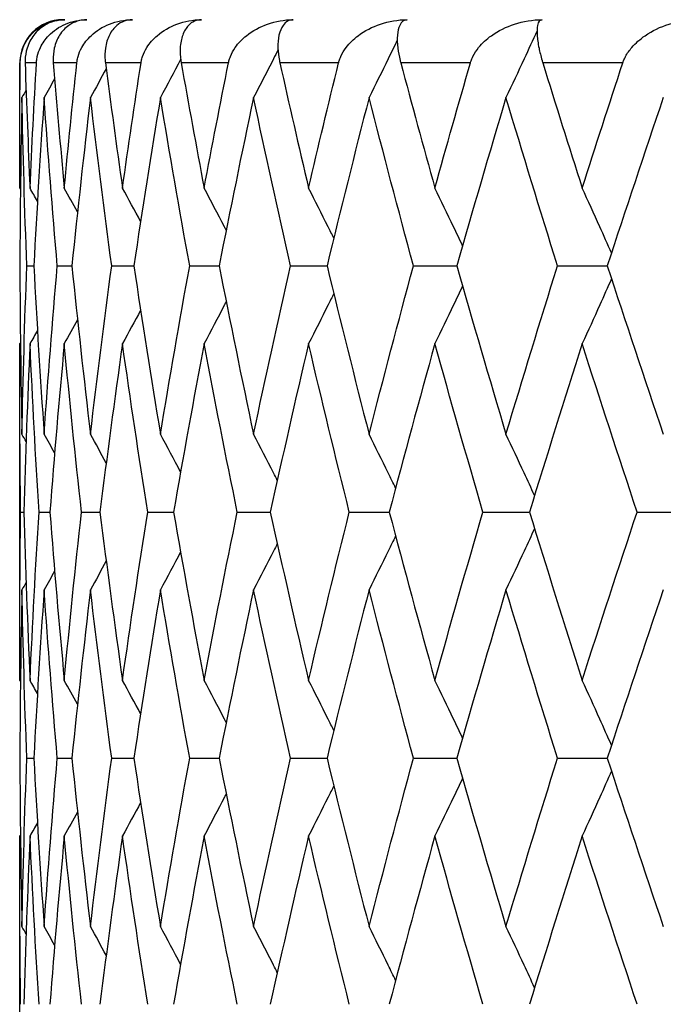
# Model space of a CAD drawing. Units: millimetres. Extents: x -174 to 1156, y 10 to 808.
# Drawn here: x 681 to 684, y 637 to 642 of the extents above; entities that cross this region are included whole.
import ezdxf

# ---------------------------------------------------------------- set-up
doc = ezdxf.new("R2010")
doc.units = ezdxf.units.MM
doc.header["$LTSCALE"] = 4
doc.layers.add('Visible (ISO)', color=7, linetype='Continuous', lineweight=25, true_color=0x00003f)
doc.layers.add('Visible Narrow (ISO)', color=7, linetype='Continuous', lineweight=25, true_color=0x00003f)

msp = doc.modelspace()

# ---------------------------------------------------------------- linework, layer by layer
at = {"layer": 'Visible (ISO)'}
for p, q in [((681.20313, 641.31543), (681.20313, 641.70509)), ((681.23552, 640.76223), (681.26814, 640.76223)), ((681.37706, 640.76223), (681.44503, 640.76223)), ((681.62993, 640.76223), (681.7327, 640.76223)), ((681.99207, 640.76223), (682.12883, 640.76223)), ((682.46059, 640.76223), (682.63022, 640.76223)), ((683.0317, 640.76223), (683.23284, 640.76223)), ((683.70081, 640.76223), (683.93184, 640.76223)), ((681.20313, 639.02972), (681.20313, 640.20903)), ((681.20688, 639.61937), (681.22171, 639.61937)), ((681.29228, 639.61937), (681.34263, 639.61937)), ((681.48968, 639.61937), (681.57514, 639.61937)), ((681.7975, 639.61937), (681.91739, 639.61937)), ((682.21325, 639.61937), (682.3666, 639.61937)), ((682.73359, 639.61937), (682.91916, 639.61937)), ((683.35432, 639.61937), (683.57062, 639.61937)), ((684.07046, 639.61937), (684.31575, 639.61937)), ((681.23552, 638.47652), (681.26814, 638.47652)), ((681.37706, 638.47652), (681.44503, 638.47652)), ((681.62993, 638.47652), (681.7327, 638.47652)), ((681.99207, 638.47652), (682.12883, 638.47652)), ((682.46059, 638.47652), (682.63022, 638.47652)), ((683.0317, 638.47652), (683.23284, 638.47652)), ((683.70081, 638.47652), (683.93184, 638.47652)), ((681.20313, 636.744), (681.20313, 637.92331))]:
    msp.add_line(p, q, dxfattribs=at)
msp.add_arc((681.40313, 641.70509), 0.2, 90, 180, dxfattribs=at)
for points, knots in [([(681.20477, 641.70509), (681.20477, 641.70556), (681.20478, 641.70603), (681.20479, 641.70718), (681.20481, 641.70785), (681.20487, 641.71025), (681.20494, 641.71196), (681.20539, 641.72073), (681.20614, 641.72763), (681.20955, 641.74904), (681.21346, 641.76288), (681.22675, 641.79654), (681.23812, 641.81502), (681.27076, 641.85388), (681.29469, 641.87199), (681.34882, 641.89766), (681.38005, 641.90509), (681.41275, 641.90509)], [0.000000793, 0.000000793, 0.000000793, 0.000000793, 0.000162032, 0.000162032, 0.000394897, 0.000394897, 0.000988078, 0.000988078, 0.003454373, 0.003454373, 0.008860352, 0.008860352, 0.017656345, 0.017656345, 0.030431437, 0.030431437, 0.043786358, 0.043786358, 0.043786358, 0.043786358]), ([(681.41275, 641.90509), (681.3781, 641.90509), (681.34556, 641.89542), (681.29904, 641.86697), (681.28204, 641.85184), (681.25482, 641.81629), (681.24395, 641.79598), (681.23149, 641.75565), (681.22815, 641.73664), (681.22769, 641.71395), (681.22768, 641.71162), (681.22772, 641.70854), (681.22773, 641.70779), (681.22776, 641.70669), (681.22776, 641.70635), (681.22778, 641.7057), (681.22779, 641.70539), (681.2278, 641.70509)], [0, 0, 0, 0, 0.015279691, 0.015279691, 0.025681845, 0.025681845, 0.03535274, 0.03535274, 0.042526073, 0.042526073, 0.04333647, 0.04333647, 0.043594528, 0.043594528, 0.043713926, 0.043713926, 0.043818422, 0.043818422, 0.043818422, 0.043818422]), ([(681.28032, 641.70509), (681.28035, 641.70556), (681.28038, 641.70603), (681.28045, 641.70718), (681.2805, 641.70785), (681.28068, 641.71025), (681.28084, 641.71196), (681.28176, 641.72073), (681.2829, 641.72763), (681.28762, 641.74904), (681.29252, 641.76288), (681.30849, 641.79654), (681.32166, 641.81502), (681.35877, 641.85388), (681.38547, 641.87199), (681.44511, 641.89766), (681.47916, 641.90509), (681.51444, 641.90509)], [0.000000793, 0.000000793, 0.000000793, 0.000000793, 0.000162032, 0.000162032, 0.000394897, 0.000394897, 0.000988078, 0.000988078, 0.003454373, 0.003454373, 0.008860352, 0.008860352, 0.017656345, 0.017656345, 0.030431437, 0.030431437, 0.043786358, 0.043786358, 0.043786358, 0.043786358]), ([(681.51444, 641.90509), (681.48329, 641.90509), (681.45451, 641.89542), (681.41412, 641.86696), (681.39961, 641.85181), (681.37697, 641.81622), (681.36826, 641.79589), (681.35919, 641.75557), (681.3572, 641.73662), (681.35797, 641.71397), (681.35808, 641.71164), (681.35828, 641.70854), (681.35833, 641.7078), (681.35841, 641.7067), (681.35844, 641.70635), (681.35849, 641.7057), (681.35851, 641.70539), (681.35854, 641.70509)], [0, 0, 0, 0, 0.015279691, 0.015279691, 0.025690215, 0.025690215, 0.035368844, 0.035368844, 0.042522992, 0.042522992, 0.043335832, 0.043335832, 0.043593826, 0.043593826, 0.04371321, 0.04371321, 0.043818458, 0.043818458, 0.043818458, 0.043818458]), ([(681.46797, 641.70509), (681.46803, 641.70556), (681.46808, 641.70603), (681.46821, 641.70718), (681.46829, 641.70785), (681.46859, 641.71025), (681.46884, 641.71196), (681.47021, 641.72073), (681.47174, 641.72763), (681.47773, 641.74904), (681.48358, 641.76288), (681.50211, 641.79654), (681.51697, 641.81502), (681.55825, 641.85388), (681.5875, 641.87199), (681.65217, 641.89766), (681.68876, 641.90509), (681.72635, 641.90509)], [0.000000793, 0.000000793, 0.000000793, 0.000000793, 0.000162032, 0.000162032, 0.000394897, 0.000394897, 0.000988078, 0.000988078, 0.003454373, 0.003454373, 0.008860352, 0.008860352, 0.017656345, 0.017656345, 0.030431437, 0.030431437, 0.043786357, 0.043786357, 0.043786357, 0.043786357]), ([(681.72635, 641.90509), (681.69893, 641.90509), (681.67415, 641.89542), (681.64025, 641.86697), (681.62836, 641.85184), (681.61051, 641.81629), (681.60403, 641.79598), (681.59838, 641.75565), (681.59772, 641.73664), (681.59973, 641.71395), (681.59996, 641.71162), (681.60032, 641.70854), (681.60041, 641.70779), (681.60054, 641.70669), (681.60058, 641.70635), (681.60067, 641.7057), (681.6007, 641.70539), (681.60074, 641.70509)], [0, 0, 0, 0, 0.015279691, 0.015279691, 0.025681845, 0.025681845, 0.03535274, 0.03535274, 0.042526073, 0.042526073, 0.04333647, 0.04333647, 0.043594528, 0.043594528, 0.043713926, 0.043713926, 0.043818422, 0.043818422, 0.043818422, 0.043818422]), ([(681.76622, 641.70509), (681.76629, 641.70556), (681.76636, 641.70603), (681.76655, 641.70718), (681.76667, 641.70785), (681.76709, 641.71025), (681.76741, 641.71196), (681.76923, 641.72073), (681.77113, 641.72763), (681.77835, 641.74904), (681.7851, 641.76288), (681.80604, 641.79654), (681.82248, 641.81502), (681.86759, 641.85388), (681.89915, 641.87199), (681.96834, 641.89766), (682.00718, 641.90509), (682.04677, 641.90509)], [0.000000793, 0.000000793, 0.000000793, 0.000000793, 0.000162032, 0.000162032, 0.000394897, 0.000394897, 0.000988078, 0.000988078, 0.003454373, 0.003454373, 0.008860353, 0.008860353, 0.017656345, 0.017656345, 0.030431437, 0.030431437, 0.043786359, 0.043786359, 0.043786359, 0.043786359]), ([(682.04677, 641.90509), (682.02331, 641.90509), (682.00272, 641.89542), (681.97557, 641.86697), (681.96639, 641.85184), (681.95346, 641.81629), (681.94926, 641.79598), (681.94709, 641.75565), (681.94779, 641.73664), (681.95101, 641.71395), (681.95137, 641.71162), (681.95187, 641.70854), (681.952, 641.70779), (681.95219, 641.70669), (681.95225, 641.70635), (681.95236, 641.7057), (681.95241, 641.70539), (681.95247, 641.70509)], [0, 0, 0, 0, 0.015279691, 0.015279691, 0.025681845, 0.025681845, 0.03535274, 0.03535274, 0.042526073, 0.042526073, 0.04333647, 0.04333647, 0.043594528, 0.043594528, 0.043713926, 0.043713926, 0.043818422, 0.043818422, 0.043818422, 0.043818422]), ([(682.17264, 641.70509), (682.17274, 641.70556), (682.17283, 641.70603), (682.17308, 641.70718), (682.17322, 641.70785), (682.17376, 641.71025), (682.17417, 641.71196), (682.17642, 641.72073), (682.17867, 641.72763), (682.18706, 641.74904), (682.19465, 641.76288), (682.21784, 641.79654), (682.23571, 641.81502), (682.2843, 641.85388), (682.31792, 641.87199), (682.39106, 641.89766), (682.43184, 641.90509), (682.47312, 641.90509)], [0.000000793, 0.000000793, 0.000000793, 0.000000793, 0.000162032, 0.000162032, 0.000394897, 0.000394897, 0.000988078, 0.000988078, 0.003454373, 0.003454373, 0.008860352, 0.008860352, 0.017656345, 0.017656345, 0.030431437, 0.030431437, 0.043786357, 0.043786357, 0.043786357, 0.043786357]), ([(682.47312, 641.90509), (682.4538, 641.90509), (682.43757, 641.89542), (682.41739, 641.86697), (682.41099, 641.85184), (682.40308, 641.81629), (682.4012, 641.79598), (682.40254, 641.75565), (682.40459, 641.73664), (682.40899, 641.71395), (682.40947, 641.71162), (682.41012, 641.70854), (682.41028, 641.70779), (682.41052, 641.70669), (682.4106, 641.70635), (682.41074, 641.7057), (682.41081, 641.70539), (682.41088, 641.70509)], [0, 0, 0, 0, 0.015279691, 0.015279691, 0.025681845, 0.025681845, 0.03535274, 0.03535274, 0.042526073, 0.042526073, 0.04333647, 0.04333647, 0.043594528, 0.043594528, 0.043713926, 0.043713926, 0.043818422, 0.043818422, 0.043818422, 0.043818422]), ([(682.68398, 641.70509), (682.6841, 641.70556), (682.68422, 641.70603), (682.68451, 641.70718), (682.68469, 641.70785), (682.68533, 641.71025), (682.68582, 641.71196), (682.68848, 641.72073), (682.69108, 641.72763), (682.70057, 641.74904), (682.70894, 641.76288), (682.73419, 641.79654), (682.75336, 641.81502), (682.80502, 641.85388), (682.84044, 641.87199), (682.91694, 641.89766), (682.95933, 641.90509), (683.00196, 641.90509)], [0.000000793, 0.000000793, 0.000000793, 0.000000793, 0.000162032, 0.000162032, 0.000394897, 0.000394897, 0.000988078, 0.000988078, 0.003454373, 0.003454373, 0.008860352, 0.008860352, 0.017656345, 0.017656345, 0.030431437, 0.030431437, 0.043786358, 0.043786358, 0.043786358, 0.043786358]), ([(683.00196, 641.90509), (682.98694, 641.90509), (682.97521, 641.89542), (682.96215, 641.86697), (682.95858, 641.85184), (682.95577, 641.81629), (682.95621, 641.79598), (682.96105, 641.75565), (682.96443, 641.73664), (682.96999, 641.71395), (682.97057, 641.71162), (682.97137, 641.70854), (682.97157, 641.70779), (682.97186, 641.70669), (682.97195, 641.70635), (682.97212, 641.7057), (682.9722, 641.70539), (682.97228, 641.70509)], [0, 0, 0, 0, 0.015279691, 0.015279691, 0.025681845, 0.025681845, 0.03535274, 0.03535274, 0.042526073, 0.042526073, 0.04333647, 0.04333647, 0.043594528, 0.043594528, 0.043713926, 0.043713926, 0.043818422, 0.043818422, 0.043818422, 0.043818422]), ([(683.29612, 641.70509), (683.29626, 641.70556), (683.2964, 641.70603), (683.29674, 641.70718), (683.29695, 641.70785), (683.2977, 641.71025), (683.29826, 641.71196), (683.30131, 641.72073), (683.30422, 641.72763), (683.31474, 641.74904), (683.32382, 641.76288), (683.35092, 641.79654), (683.37124, 641.81502), (683.42557, 641.85388), (683.46249, 641.87199), (683.54174, 641.89766), (683.5854, 641.90509), (683.62903, 641.90509)], [0.000000793, 0.000000793, 0.000000793, 0.000000793, 0.000162032, 0.000162032, 0.000394897, 0.000394897, 0.000988078, 0.000988078, 0.003454373, 0.003454373, 0.008860352, 0.008860352, 0.017656345, 0.017656345, 0.030431437, 0.030431437, 0.043786358, 0.043786358, 0.043786358, 0.043786358]), ([(683.62903, 641.90509), (683.61844, 641.90509), (683.61129, 641.89542), (683.60547, 641.86697), (683.60476, 641.85184), (683.60706, 641.81629), (683.60982, 641.79598), (683.61812, 641.75565), (683.62281, 641.73664), (683.62948, 641.71395), (683.63017, 641.71162), (683.63111, 641.70854), (683.63133, 641.70779), (683.63167, 641.70669), (683.63178, 641.70635), (683.63198, 641.7057), (683.63207, 641.70539), (683.63217, 641.70509)], [0, 0, 0, 0, 0.015279691, 0.015279691, 0.025681845, 0.025681845, 0.03535274, 0.03535274, 0.042526073, 0.042526073, 0.04333647, 0.04333647, 0.043594528, 0.043594528, 0.043713926, 0.043713926, 0.043818422, 0.043818422, 0.043818422, 0.043818422]), ([(684.00413, 641.70509), (684.00428, 641.70556), (684.00444, 641.70603), (684.00483, 641.70718), (684.00507, 641.70785), (684.00591, 641.71025), (684.00655, 641.71196), (684.00996, 641.72073), (684.01317, 641.72763), (684.02463, 641.74904), (684.03435, 641.76288), (684.06309, 641.79654), (684.08438, 641.81502), (684.14094, 641.85388), (684.17907, 641.87199), (684.26043, 641.89766), (684.30501, 641.90509), (684.3493, 641.90509)], [0.000000793, 0.000000793, 0.000000793, 0.000000793, 0.000162032, 0.000162032, 0.000394897, 0.000394897, 0.000988078, 0.000988078, 0.003454373, 0.003454373, 0.008860352, 0.008860352, 0.017656345, 0.017656345, 0.030431437, 0.030431437, 0.043786358, 0.043786358, 0.043786358, 0.043786358]), ([(683.60541, 641.85327), (683.58557, 641.80988), (683.56561, 641.76657), (683.51768, 641.66336), (683.4896, 641.60353), (683.46129, 641.54386)], [0.005897813, 0.005897813, 0.005897813, 0.005897813, 0.020723214, 0.020723214, 0.041291138, 0.041291138, 0.041291138, 0.041291138]), ([(682.9564, 641.81054), (682.9423, 641.78144), (682.92815, 641.75237), (682.88457, 641.66336), (682.85497, 641.60353), (682.82513, 641.54386)], [0.010767801, 0.010767801, 0.010767801, 0.010767801, 0.020723214, 0.020723214, 0.041291138, 0.041291138, 0.041291138, 0.041291138]), ([(682.40234, 641.76468), (682.39533, 641.75089), (682.38831, 641.73711), (682.35064, 641.66336), (682.31976, 641.60353), (682.28862, 641.54386)], [0.016000226, 0.016000226, 0.016000226, 0.016000226, 0.020723214, 0.020723214, 0.041291138, 0.041291138, 0.041291138, 0.041291138]), ([(682.1617, 640.92805), (682.15895, 640.93336), (682.15619, 640.93867), (682.12225, 641.00396), (682.09082, 641.06379), (682.05913, 641.12346)], [0.01890255, 0.01890255, 0.01890255, 0.01890255, 0.020723214, 0.020723214, 0.041291138, 0.041291138, 0.041291138, 0.041291138]), ([(682.66148, 640.89083), (682.65266, 640.90856), (682.64381, 640.92628), (682.60492, 641.00396), (682.57465, 641.06379), (682.54413, 641.12346)], [0.014652383, 0.014652383, 0.014652383, 0.014652383, 0.020723214, 0.020723214, 0.041291138, 0.041291138, 0.041291138, 0.041291138]), ([(683.25958, 640.85573), (683.24566, 640.88518), (683.23169, 640.9146), (683.18903, 641.00396), (683.16016, 641.06379), (683.13105, 641.12346)], [0.010648415, 0.010648415, 0.010648415, 0.010648415, 0.020723214, 0.020723214, 0.041291138, 0.041291138, 0.041291138, 0.041291138]), ([(683.95138, 640.82208), (683.93332, 640.86278), (683.91515, 640.90341), (683.86986, 641.00396), (683.84263, 641.06379), (683.81518, 641.12346)], [0.006812895, 0.006812895, 0.006812895, 0.006812895, 0.020723214, 0.020723214, 0.041291138, 0.041291138, 0.041291138, 0.041291138]), ([(683.95138, 640.70238), (683.93332, 640.66168), (683.91515, 640.62105), (683.86986, 640.5205), (683.84263, 640.46067), (683.81518, 640.401)], [0.006812895, 0.006812895, 0.006812895, 0.006812895, 0.020723214, 0.020723214, 0.041291138, 0.041291138, 0.041291138, 0.041291138]), ([(683.25958, 640.66873), (683.24566, 640.63928), (683.23169, 640.60986), (683.18903, 640.5205), (683.16016, 640.46067), (683.13105, 640.401)], [0.010648415, 0.010648415, 0.010648415, 0.010648415, 0.020723214, 0.020723214, 0.041291138, 0.041291138, 0.041291138, 0.041291138]), ([(682.1617, 640.59641), (682.15895, 640.5911), (682.15619, 640.58579), (682.12225, 640.5205), (682.09082, 640.46067), (682.05913, 640.401)], [0.01890255, 0.01890255, 0.01890255, 0.01890255, 0.020723214, 0.020723214, 0.041291138, 0.041291138, 0.041291138, 0.041291138]), ([(682.66148, 640.63363), (682.65266, 640.6159), (682.64381, 640.59819), (682.60492, 640.5205), (682.57465, 640.46067), (682.54413, 640.401)], [0.014652383, 0.014652383, 0.014652383, 0.014652383, 0.020723214, 0.020723214, 0.041291138, 0.041291138, 0.041291138, 0.041291138]), ([(682.39904, 639.76627), (682.39313, 639.77789), (682.38721, 639.78951), (682.35064, 639.8611), (682.31976, 639.92093), (682.28862, 639.98061)], [0.016741234, 0.016741234, 0.016741234, 0.016741234, 0.020723214, 0.020723214, 0.041291138, 0.041291138, 0.041291138, 0.041291138]), ([(682.9485, 639.7302), (682.93702, 639.75387), (682.92549, 639.77751), (682.88457, 639.8611), (682.85497, 639.92093), (682.82513, 639.98061)], [0.012624811, 0.012624811, 0.012624811, 0.012624811, 0.020723214, 0.020723214, 0.041291138, 0.041291138, 0.041291138, 0.041291138]), ([(683.59409, 639.69591), (683.57798, 639.73103), (683.5618, 639.7661), (683.51768, 639.8611), (683.4896, 639.92093), (683.46129, 639.98061)], [0.008713959, 0.008713959, 0.008713959, 0.008713959, 0.020723214, 0.020723214, 0.041291138, 0.041291138, 0.041291138, 0.041291138]), ([(682.9485, 639.50854), (682.93702, 639.48488), (682.92549, 639.46124), (682.88457, 639.37765), (682.85497, 639.31782), (682.82513, 639.25814)], [0.012624811, 0.012624811, 0.012624811, 0.012624811, 0.020723214, 0.020723214, 0.041291138, 0.041291138, 0.041291138, 0.041291138]), ([(683.59409, 639.54284), (683.57798, 639.50772), (683.5618, 639.47265), (683.51768, 639.37765), (683.4896, 639.31782), (683.46129, 639.25814)], [0.008713959, 0.008713959, 0.008713959, 0.008713959, 0.020723214, 0.020723214, 0.041291138, 0.041291138, 0.041291138, 0.041291138]), ([(682.39904, 639.47248), (682.39313, 639.46086), (682.38721, 639.44924), (682.35064, 639.37765), (682.31976, 639.31782), (682.28862, 639.25814)], [0.016741234, 0.016741234, 0.016741234, 0.016741234, 0.020723214, 0.020723214, 0.041291138, 0.041291138, 0.041291138, 0.041291138]), ([(682.1617, 638.64233), (682.15895, 638.64765), (682.15619, 638.65296), (682.12225, 638.71825), (682.09082, 638.77807), (682.05913, 638.83775)], [0.01890255, 0.01890255, 0.01890255, 0.01890255, 0.020723214, 0.020723214, 0.041291138, 0.041291138, 0.041291138, 0.041291138]), ([(682.66148, 638.60512), (682.65266, 638.62285), (682.64381, 638.64056), (682.60492, 638.71825), (682.57465, 638.77807), (682.54413, 638.83775)], [0.014652383, 0.014652383, 0.014652383, 0.014652383, 0.020723214, 0.020723214, 0.041291138, 0.041291138, 0.041291138, 0.041291138]), ([(683.25958, 638.57002), (683.24566, 638.59947), (683.23169, 638.62889), (683.18903, 638.71825), (683.16016, 638.77807), (683.13105, 638.83775)], [0.010648415, 0.010648415, 0.010648415, 0.010648415, 0.020723214, 0.020723214, 0.041291138, 0.041291138, 0.041291138, 0.041291138]), ([(683.95138, 638.53637), (683.93332, 638.57707), (683.91515, 638.6177), (683.86986, 638.71825), (683.84263, 638.77807), (683.81518, 638.83775)], [0.006812895, 0.006812895, 0.006812895, 0.006812895, 0.020723214, 0.020723214, 0.041291138, 0.041291138, 0.041291138, 0.041291138]), ([(683.95138, 638.41667), (683.93332, 638.37597), (683.91515, 638.33533), (683.86986, 638.23479), (683.84263, 638.17496), (683.81518, 638.11528)], [0.006812895, 0.006812895, 0.006812895, 0.006812895, 0.020723214, 0.020723214, 0.041291138, 0.041291138, 0.041291138, 0.041291138]), ([(683.25958, 638.38301), (683.24566, 638.35356), (683.23169, 638.32415), (683.18903, 638.23479), (683.16016, 638.17496), (683.13105, 638.11528)], [0.010648415, 0.010648415, 0.010648415, 0.010648415, 0.020723214, 0.020723214, 0.041291138, 0.041291138, 0.041291138, 0.041291138]), ([(682.1617, 638.3107), (682.15895, 638.30539), (682.15619, 638.30008), (682.12225, 638.23479), (682.09082, 638.17496), (682.05913, 638.11528)], [0.01890255, 0.01890255, 0.01890255, 0.01890255, 0.020723214, 0.020723214, 0.041291138, 0.041291138, 0.041291138, 0.041291138]), ([(682.66148, 638.34792), (682.65266, 638.33019), (682.64381, 638.31247), (682.60492, 638.23479), (682.57465, 638.17496), (682.54413, 638.11528)], [0.014652383, 0.014652383, 0.014652383, 0.014652383, 0.020723214, 0.020723214, 0.041291138, 0.041291138, 0.041291138, 0.041291138]), ([(682.39904, 637.48056), (682.39313, 637.49218), (682.38721, 637.5038), (682.35064, 637.57539), (682.31976, 637.63522), (682.28862, 637.69489)], [0.016741234, 0.016741234, 0.016741234, 0.016741234, 0.020723214, 0.020723214, 0.041291138, 0.041291138, 0.041291138, 0.041291138]), ([(682.9485, 637.44449), (682.93702, 637.46815), (682.92549, 637.49179), (682.88457, 637.57539), (682.85497, 637.63522), (682.82513, 637.69489)], [0.012624811, 0.012624811, 0.012624811, 0.012624811, 0.020723214, 0.020723214, 0.041291138, 0.041291138, 0.041291138, 0.041291138]), ([(683.59409, 637.41019), (683.57798, 637.44532), (683.5618, 637.48039), (683.51768, 637.57539), (683.4896, 637.63522), (683.46129, 637.69489)], [0.008713959, 0.008713959, 0.008713959, 0.008713959, 0.020723214, 0.020723214, 0.041291138, 0.041291138, 0.041291138, 0.041291138])]:
    msp.add_open_spline(points, degree=3, knots=knots, dxfattribs=at)
for points in [[(681.20352, 641.12346), (681.20272, 641.31734), (681.20313, 641.51121), (681.20477, 641.70509)], [(681.2278, 641.70509), (681.23413, 641.51121), (681.24167, 641.31734), (681.25042, 641.12346)], [(681.25042, 641.12346), (681.25918, 641.31734), (681.26914, 641.51121), (681.28032, 641.70509)], [(681.35854, 641.70509), (681.37438, 641.51121), (681.39142, 641.31734), (681.40966, 641.12346)], [(681.40966, 641.12346), (681.4279, 641.31734), (681.44734, 641.51121), (681.46797, 641.70509)], [(681.60074, 641.70509), (681.62597, 641.51121), (681.65237, 641.31734), (681.67995, 641.12346)], [(681.67995, 641.12346), (681.70753, 641.31734), (681.73629, 641.51121), (681.76622, 641.70509)], [(681.95016, 641.72012), (681.91906, 641.66122), (681.8877, 641.60246), (681.8561, 641.54386)], [(681.95247, 641.70509), (681.98687, 641.51121), (682.02243, 641.31734), (682.05913, 641.12346)], [(682.05913, 641.12346), (682.09583, 641.31734), (682.13367, 641.51121), (682.17264, 641.70509)], [(682.41088, 641.70509), (682.45419, 641.51121), (682.49861, 641.31734), (682.54413, 641.12346)], [(682.54413, 641.12346), (682.58965, 641.31734), (682.63627, 641.51121), (682.68398, 641.70509)], [(682.97228, 641.70509), (683.02415, 641.51121), (683.07708, 641.31734), (683.13105, 641.12346)], [(683.13105, 641.12346), (683.18503, 641.31734), (683.24006, 641.51121), (683.29612, 641.70509)], [(683.63217, 641.70509), (683.69217, 641.51121), (683.75318, 641.31734), (683.81518, 641.12346)], [(683.81518, 641.12346), (683.87718, 641.31734), (683.94016, 641.51121), (684.00413, 641.70509)], [(681.60433, 641.6776), (681.58005, 641.63293), (681.55562, 641.58835), (681.53104, 641.54386)], [(681.36466, 641.63093), (681.34852, 641.60187), (681.33232, 641.57284), (681.31606, 641.54386)], [(681.23212, 641.57796), (681.22572, 641.56659), (681.21931, 641.55522), (681.21289, 641.54386)], [(681.21289, 641.54386), (681.20754, 641.28331), (681.20439, 641.02277), (681.20344, 640.76223)], [(681.23552, 640.76223), (681.22578, 641.02277), (681.21823, 641.28331), (681.21289, 641.54386)], [(681.31606, 641.54386), (681.2979, 641.28331), (681.28192, 641.02277), (681.26814, 640.76223)], [(681.37706, 640.76223), (681.35455, 641.02277), (681.33421, 641.28331), (681.31606, 641.54386)], [(681.53104, 641.54386), (681.50022, 641.28331), (681.47155, 641.02277), (681.44503, 640.76223)], [(681.62993, 640.76223), (681.59483, 641.02277), (681.56186, 641.28331), (681.53104, 641.54386)], [(681.8561, 641.54386), (681.81287, 641.28331), (681.77173, 641.02277), (681.7327, 640.76223)], [(681.99207, 640.76223), (681.94467, 641.02277), (681.89934, 641.28331), (681.8561, 641.54386)], [(682.28862, 641.54386), (682.23332, 641.28331), (682.18005, 641.02277), (682.12883, 640.76223)], [(682.46059, 640.76223), (682.40126, 641.02277), (682.34393, 641.28331), (682.28862, 641.54386)], [(682.82513, 641.54386), (682.7582, 641.28331), (682.69322, 641.02277), (682.63022, 640.76223)], [(683.0317, 640.76223), (682.96092, 641.02277), (682.89205, 641.28331), (682.82513, 641.54386)], [(683.46129, 641.54386), (683.38328, 641.28331), (683.30712, 641.02277), (683.23284, 640.76223)], [(683.70081, 640.76223), (683.61915, 641.02277), (683.5393, 641.28331), (683.46129, 641.54386)], [(684.19199, 641.54386), (684.10353, 641.28331), (684.0168, 641.02277), (683.93184, 640.76223)], [(681.20611, 641.11889), (681.20525, 641.12041), (681.20439, 641.12194), (681.20352, 641.12346)], [(681.28496, 641.06196), (681.27348, 641.08248), (681.26197, 641.10298), (681.25042, 641.12346)], [(681.47115, 641.01238), (681.45076, 641.04947), (681.43026, 641.0865), (681.40966, 641.12346)], [(681.76399, 640.96821), (681.73618, 641.02008), (681.70816, 641.07183), (681.67995, 641.12346)], [(681.20344, 640.76223), (681.20439, 640.50169), (681.20754, 640.24115), (681.21289, 639.98061)], [(681.21289, 639.98061), (681.21823, 640.24115), (681.22578, 640.50169), (681.23552, 640.76223)], [(681.26814, 640.76223), (681.28192, 640.50169), (681.2979, 640.24115), (681.31606, 639.98061)], [(681.31606, 639.98061), (681.33421, 640.24115), (681.35455, 640.50169), (681.37706, 640.76223)], [(681.44503, 640.76223), (681.47155, 640.50169), (681.50022, 640.24115), (681.53104, 639.98061)], [(681.53104, 639.98061), (681.56186, 640.24115), (681.59483, 640.50169), (681.62993, 640.76223)], [(681.7327, 640.76223), (681.77173, 640.50169), (681.81287, 640.24115), (681.8561, 639.98061)], [(681.8561, 639.98061), (681.89934, 640.24115), (681.94467, 640.50169), (681.99207, 640.76223)], [(682.12883, 640.76223), (682.18005, 640.50169), (682.23332, 640.24115), (682.28862, 639.98061)], [(682.28862, 639.98061), (682.34393, 640.24115), (682.40126, 640.50169), (682.46059, 640.76223)], [(682.63022, 640.76223), (682.69322, 640.50169), (682.7582, 640.24115), (682.82513, 639.98061)], [(682.82513, 639.98061), (682.89205, 640.24115), (682.96092, 640.50169), (683.0317, 640.76223)], [(683.23284, 640.76223), (683.30712, 640.50169), (683.38328, 640.24115), (683.46129, 639.98061)], [(683.46129, 639.98061), (683.5393, 640.24115), (683.61915, 640.50169), (683.70081, 640.76223)], [(683.93184, 640.76223), (684.0168, 640.50169), (684.10353, 640.24115), (684.19199, 639.98061)], [(681.76399, 640.55625), (681.73618, 640.50438), (681.70816, 640.45263), (681.67995, 640.401)], [(681.47115, 640.51208), (681.45076, 640.47499), (681.43026, 640.43797), (681.40966, 640.401)], [(681.28496, 640.4625), (681.27348, 640.44198), (681.26197, 640.42148), (681.25042, 640.401)], [(681.20688, 639.61937), (681.20356, 639.87992), (681.20244, 640.14046), (681.20352, 640.401)], [(681.20611, 640.40558), (681.20525, 640.40405), (681.20439, 640.40252), (681.20352, 640.401)], [(681.25042, 640.401), (681.23866, 640.14046), (681.22909, 639.87992), (681.22171, 639.61937)], [(681.29228, 639.61937), (681.27614, 639.87992), (681.26219, 640.14046), (681.25042, 640.401)], [(681.40966, 640.401), (681.38515, 640.14046), (681.3628, 639.87992), (681.34263, 639.61937)], [(681.48968, 639.61937), (681.46085, 639.87992), (681.43417, 640.14046), (681.40966, 640.401)], [(681.67995, 640.401), (681.64289, 640.14046), (681.60795, 639.87992), (681.57514, 639.61937)], [(681.7975, 639.61937), (681.75621, 639.87992), (681.71702, 640.14046), (681.67995, 640.401)], [(682.05913, 640.401), (682.00981, 640.14046), (681.96255, 639.87992), (681.91739, 639.61937)], [(682.21325, 639.61937), (682.15983, 639.87992), (682.10845, 640.14046), (682.05913, 640.401)], [(682.54413, 640.401), (682.48295, 640.14046), (682.42377, 639.87992), (682.3666, 639.61937)], [(682.73359, 639.61937), (682.66847, 639.87992), (682.6053, 640.14046), (682.54413, 640.401)], [(683.13105, 640.401), (683.05852, 640.14046), (682.98787, 639.87992), (682.91916, 639.61937)], [(683.35432, 639.61937), (683.27803, 639.87992), (683.20359, 640.14046), (683.13105, 640.401)], [(683.81518, 640.401), (683.73186, 640.14046), (683.65033, 639.87992), (683.57062, 639.61937)], [(684.07046, 639.61937), (683.9836, 639.87992), (683.89849, 640.14046), (683.81518, 640.401)], [(681.23212, 639.9465), (681.22572, 639.95787), (681.21931, 639.96924), (681.21289, 639.98061)], [(681.36466, 639.89354), (681.34852, 639.9226), (681.33232, 639.95162), (681.31606, 639.98061)], [(681.60433, 639.84686), (681.58005, 639.89153), (681.55562, 639.93611), (681.53104, 639.98061)], [(681.94989, 639.80485), (681.91888, 639.86358), (681.88761, 639.92217), (681.8561, 639.98061)], [(681.20352, 638.83775), (681.20244, 639.09829), (681.20356, 639.35883), (681.20688, 639.61937)], [(681.22171, 639.61937), (681.22909, 639.35883), (681.23866, 639.09829), (681.25042, 638.83775)], [(681.25042, 638.83775), (681.26219, 639.09829), (681.27614, 639.35883), (681.29228, 639.61937)], [(681.34263, 639.61937), (681.3628, 639.35883), (681.38515, 639.09829), (681.40966, 638.83775)], [(681.40966, 638.83775), (681.43417, 639.09829), (681.46085, 639.35883), (681.48968, 639.61937)], [(681.57514, 639.61937), (681.60795, 639.35883), (681.64289, 639.09829), (681.67995, 638.83775)], [(681.67995, 638.83775), (681.71702, 639.09829), (681.75621, 639.35883), (681.7975, 639.61937)], [(681.91739, 639.61937), (681.96255, 639.35883), (682.00981, 639.09829), (682.05913, 638.83775)], [(682.05913, 638.83775), (682.10845, 639.09829), (682.15983, 639.35883), (682.21325, 639.61937)], [(682.3666, 639.61937), (682.42377, 639.35883), (682.48295, 639.09829), (682.54413, 638.83775)], [(682.54413, 638.83775), (682.6053, 639.09829), (682.66847, 639.35883), (682.73359, 639.61937)], [(682.91916, 639.61937), (682.98787, 639.35883), (683.05852, 639.09829), (683.13105, 638.83775)], [(683.13105, 638.83775), (683.20359, 639.09829), (683.27803, 639.35883), (683.35432, 639.61937)], [(683.57062, 639.61937), (683.65033, 639.35883), (683.73186, 639.09829), (683.81518, 638.83775)], [(683.81518, 638.83775), (683.89849, 639.09829), (683.9836, 639.35883), (684.07046, 639.61937)], [(681.94989, 639.4339), (681.91888, 639.37517), (681.88761, 639.31658), (681.8561, 639.25814)], [(681.60433, 639.39188), (681.58005, 639.34722), (681.55562, 639.30264), (681.53104, 639.25814)], [(681.36466, 639.34521), (681.34852, 639.31615), (681.33232, 639.28713), (681.31606, 639.25814)], [(681.23212, 639.29225), (681.22572, 639.28087), (681.21931, 639.2695), (681.21289, 639.25814)], [(681.21289, 639.25814), (681.20754, 638.9976), (681.20439, 638.73706), (681.20344, 638.47652)], [(681.23552, 638.47652), (681.22578, 638.73706), (681.21823, 638.9976), (681.21289, 639.25814)], [(681.31606, 639.25814), (681.2979, 638.9976), (681.28192, 638.73706), (681.26814, 638.47652)], [(681.37706, 638.47652), (681.35455, 638.73706), (681.33421, 638.9976), (681.31606, 639.25814)], [(681.53104, 639.25814), (681.50022, 638.9976), (681.47155, 638.73706), (681.44503, 638.47652)], [(681.62993, 638.47652), (681.59483, 638.73706), (681.56186, 638.9976), (681.53104, 639.25814)], [(681.8561, 639.25814), (681.81287, 638.9976), (681.77173, 638.73706), (681.7327, 638.47652)], [(681.99207, 638.47652), (681.94467, 638.73706), (681.89934, 638.9976), (681.8561, 639.25814)], [(682.28862, 639.25814), (682.23332, 638.9976), (682.18005, 638.73706), (682.12883, 638.47652)], [(682.46059, 638.47652), (682.40126, 638.73706), (682.34393, 638.9976), (682.28862, 639.25814)], [(682.82513, 639.25814), (682.7582, 638.9976), (682.69322, 638.73706), (682.63022, 638.47652)], [(683.0317, 638.47652), (682.96092, 638.73706), (682.89205, 638.9976), (682.82513, 639.25814)], [(683.46129, 639.25814), (683.38328, 638.9976), (683.30712, 638.73706), (683.23284, 638.47652)], [(683.70081, 638.47652), (683.61915, 638.73706), (683.5393, 638.9976), (683.46129, 639.25814)], [(684.19199, 639.25814), (684.10353, 638.9976), (684.0168, 638.73706), (683.93184, 638.47652)], [(681.20611, 638.83317), (681.20525, 638.8347), (681.20439, 638.83622), (681.20352, 638.83775)], [(681.28496, 638.77625), (681.27348, 638.79677), (681.26197, 638.81727), (681.25042, 638.83775)], [(681.47115, 638.72667), (681.45076, 638.76376), (681.43026, 638.80078), (681.40966, 638.83775)], [(681.76399, 638.6825), (681.73618, 638.73436), (681.70816, 638.78611), (681.67995, 638.83775)], [(681.20344, 638.47652), (681.20439, 638.21598), (681.20754, 637.95543), (681.21289, 637.69489)], [(681.21289, 637.69489), (681.21823, 637.95543), (681.22578, 638.21598), (681.23552, 638.47652)], [(681.26814, 638.47652), (681.28192, 638.21598), (681.2979, 637.95543), (681.31606, 637.69489)], [(681.31606, 637.69489), (681.33421, 637.95543), (681.35455, 638.21598), (681.37706, 638.47652)], [(681.44503, 638.47652), (681.47155, 638.21598), (681.50022, 637.95543), (681.53104, 637.69489)], [(681.53104, 637.69489), (681.56186, 637.95543), (681.59483, 638.21598), (681.62993, 638.47652)], [(681.7327, 638.47652), (681.77173, 638.21598), (681.81287, 637.95543), (681.8561, 637.69489)], [(681.8561, 637.69489), (681.89934, 637.95543), (681.94467, 638.21598), (681.99207, 638.47652)], [(682.12883, 638.47652), (682.18005, 638.21598), (682.23332, 637.95543), (682.28862, 637.69489)], [(682.28862, 637.69489), (682.34393, 637.95543), (682.40126, 638.21598), (682.46059, 638.47652)], [(682.63022, 638.47652), (682.69322, 638.21598), (682.7582, 637.95543), (682.82513, 637.69489)], [(682.82513, 637.69489), (682.89205, 637.95543), (682.96092, 638.21598), (683.0317, 638.47652)], [(683.23284, 638.47652), (683.30712, 638.21598), (683.38328, 637.95543), (683.46129, 637.69489)], [(683.46129, 637.69489), (683.5393, 637.95543), (683.61915, 638.21598), (683.70081, 638.47652)], [(683.93184, 638.47652), (684.0168, 638.21598), (684.10353, 637.95543), (684.19199, 637.69489)], [(681.76399, 638.27053), (681.73618, 638.21867), (681.70816, 638.16692), (681.67995, 638.11528)], [(681.47115, 638.22636), (681.45076, 638.18928), (681.43026, 638.15225), (681.40966, 638.11528)], [(681.28496, 638.17678), (681.27348, 638.15627), (681.26197, 638.13577), (681.25042, 638.11528)], [(681.20688, 637.33366), (681.20356, 637.5942), (681.20244, 637.85474), (681.20352, 638.11528)], [(681.20611, 638.11986), (681.20525, 638.11834), (681.20439, 638.11681), (681.20352, 638.11528)], [(681.25042, 638.11528), (681.23866, 637.85474), (681.22909, 637.5942), (681.22171, 637.33366)], [(681.29228, 637.33366), (681.27614, 637.5942), (681.26219, 637.85474), (681.25042, 638.11528)], [(681.40966, 638.11528), (681.38515, 637.85474), (681.3628, 637.5942), (681.34263, 637.33366)], [(681.48968, 637.33366), (681.46085, 637.5942), (681.43417, 637.85474), (681.40966, 638.11528)], [(681.67995, 638.11528), (681.64289, 637.85474), (681.60795, 637.5942), (681.57514, 637.33366)], [(681.7975, 637.33366), (681.75621, 637.5942), (681.71702, 637.85474), (681.67995, 638.11528)], [(682.05913, 638.11528), (682.00981, 637.85474), (681.96255, 637.5942), (681.91739, 637.33366)], [(682.21325, 637.33366), (682.15983, 637.5942), (682.10845, 637.85474), (682.05913, 638.11528)], [(682.54413, 638.11528), (682.48295, 637.85474), (682.42377, 637.5942), (682.3666, 637.33366)], [(682.73359, 637.33366), (682.66847, 637.5942), (682.6053, 637.85474), (682.54413, 638.11528)], [(683.13105, 638.11528), (683.05852, 637.85474), (682.98787, 637.5942), (682.91916, 637.33366)], [(683.35432, 637.33366), (683.27803, 637.5942), (683.20359, 637.85474), (683.13105, 638.11528)], [(683.81518, 638.11528), (683.73186, 637.85474), (683.65033, 637.5942), (683.57062, 637.33366)], [(684.07046, 637.33366), (683.9836, 637.5942), (683.89849, 637.85474), (683.81518, 638.11528)], [(681.23212, 637.66079), (681.22572, 637.67216), (681.21931, 637.68353), (681.21289, 637.69489)], [(681.36466, 637.60782), (681.34852, 637.63688), (681.33232, 637.6659), (681.31606, 637.69489)], [(681.60433, 637.56115), (681.58005, 637.60582), (681.55562, 637.6504), (681.53104, 637.69489)], [(681.94989, 637.51913), (681.91888, 637.57786), (681.88761, 637.63645), (681.8561, 637.69489)]]:
    msp.add_open_spline(points, degree=3, dxfattribs=at)
at = {"layer": 'Visible Narrow (ISO)'}
for p, q in [((681.20477, 641.70509), (681.20313, 641.70509)), ((681.28032, 641.70509), (681.2278, 641.70509)), ((681.46797, 641.70509), (681.35854, 641.70509)), ((681.76622, 641.70509), (681.60074, 641.70509)), ((682.17264, 641.70509), (681.95247, 641.70509)), ((682.68398, 641.70509), (682.41088, 641.70509)), ((683.29612, 641.70509), (682.97228, 641.70509)), ((684.00413, 641.70509), (683.63217, 641.70509))]:
    msp.add_line(p, q, dxfattribs=at)

doc.saveas('drawing.dxf')
